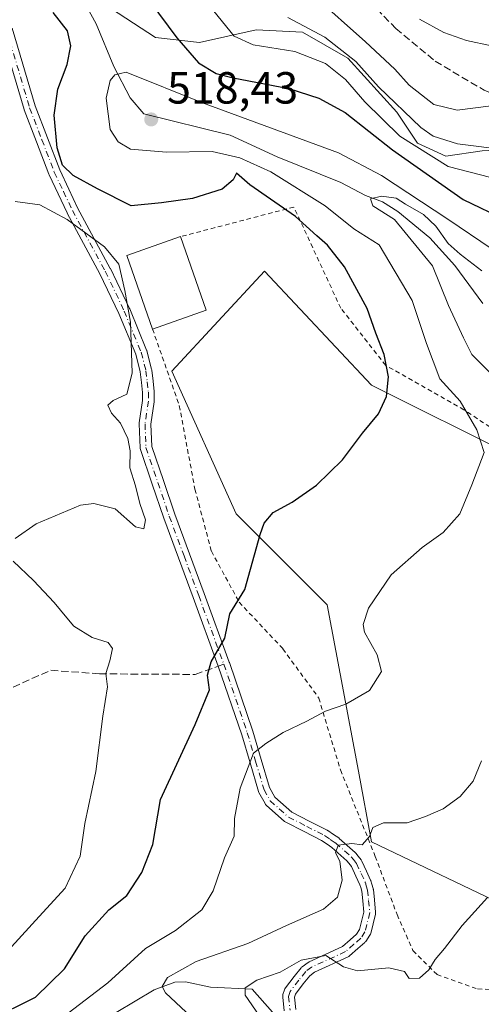
# Model space of a CAD drawing. Units: metres. Extents: x 616811 to 620238, y 4780330 to 4782703.
# Drawn here: x 617873 to 617976, y 4781273 to 4781493 of the extents above; entities that cross this region are included whole.
import ezdxf

# ---------------------------------------------------------------- set-up
doc = ezdxf.new("R2010")
doc.units = ezdxf.units.M
doc.header["$MEASUREMENT"] = 0
for name, pattern in [('DGN Style 2', [1.6480167562047852, 0.988810053722871, -0.6592067024819142]), ('DGN Style 3', [2.307223458686699, 1.648016756204785, -0.6592067024819142]), ('DGN Style 4', [2.6384748266838614, 1.318413404963828, -0.6592067024819142, 0.001648016756204785, -0.6592067024819142])]:
    doc.linetypes.add(name, pattern=pattern)
for name, color, linetype, lineweight in [('Alambrada', 7, 'DGN Style 2', 0), ('Arbolado forestal CxS', 92, 'Continuous', 0), ('Camino Cxs', 7, 'Continuous', 0), ('Camino eje', 30, 'DGN Style 4', 13), ('Comarca CxS', 21, 'Continuous', 0), ('Comunidad Autónoma CxS', 142, 'Continuous', 0), ('Corriente natural lineal', 142, 'Continuous', 13), ('Curva de nivel maestra', 30, 'Continuous', 30), ('Curva de nivel normal', 30, 'Continuous', 0), ('Edificación Cxs', 1, 'Continuous', 13), ('Municipio CxS', 4, 'Continuous', 0), ('Pastizal CxS', 92, 'Continuous', 0), ('Prado CxS', 92, 'Continuous', 0), ('Provincia CxS', 1, 'Continuous', 0), ('Punto de cota en terreno', 7, 'Continuous', 0), ('Rótulo de punto de cota en terreno', 7, 'Continuous', 0), ('Senda', 7, 'DGN Style 3', 0), ('Senda no paivmentada conexión', 7, 'DGN Style 3', 0)]:
    doc.layers.add(name, color=color, linetype=linetype, lineweight=lineweight)
doc.styles.add('Style-Arial', font='txt')

# ---------------------------------------------------------------- blocks, each defined once
blk = doc.blocks.new('*U6')
at = {"layer": 'Arbolado forestal CxS', "color": 92, "linetype": 'Continuous', "lineweight": 0}
blk.add_polyline3d([(617865.6073000003, 4781523.126300001, 522.7326999999932), (617879.9577000003, 4781506.469699999, 523.1578000000009), (617892.0119000003, 4781496.1317, 522.8469000000041), (617903.4935, 4781488.664899999, 523.2832999999955), (617913.2515000004, 4781487.515900001, 526.5630999999995), (617925.8797000004, 4781490.3881, 531.684500000003), (617936.2117, 4781489.813899999, 534.2464999999938), (617946.2895000001, 4781484.078299999, 534.5810999999958), (617957.1961000003, 4781472.016899999, 534.2712999999932), (617961.7883000001, 4781465.124100001, 532.2681000000011), (617968.1025, 4781462.2533, 534.2035999999935), (617976.1394999997, 4781463.400900001, 535.8459000000003), (617985.8975000001, 4781463.976100001, 536.6196999999956), (617996.8041000003, 4781458.805500001, 535.7403000000049), (618018.0433, 4781442.1501, 536.2304000000004), (618042.1518999999, 4781415.1567, 530.9339999999938), (618056.5031000003, 4781399.648700001, 531.2090999999928), (618062.6725000005, 4781358.5305, 530.7651999999945), (618067.2647000002, 4781337.8541, 524.4630999999936), (618063.2468999998, 4781316.028700001, 516.9260000000068), (618059.8031000001, 4781300.5209, 510.6840999999986), (618052.9137000004, 4781285.013699999, 503.1465000000026), (618044.3041000003, 4781267.208900001, 494.9355000000069)], dxfattribs=at)
blk.add_polyline3d([(618000.7818999998, 4781303.2971, 507.6944999999978), (618002.3695, 4781335.0471, 511.6141000000061), (618002.3695, 4781369.972300001, 514.421199999997), (617983.3195000002, 4781395.372300001, 519.4400000000023), (617951.5692999996, 4781411.247300001, 525.6230999999971), (617927.7569000004, 4781436.647299999, 528.4229999999952), (617907.1193000004, 4781414.422300001, 529.3264000000054), (617921.4068999998, 4781382.672300001, 526.6940000000031), (617941.6848999998, 4781362.3643, 522.2400999999954), (617948.6221000003, 4781325.3665, 517.2510000000038), (617951.5692999996, 4781309.647100001, 515.1953999999969), (617983.8236999996, 4781294.2071, 509.1965999999957), (617986.4945, 4781287.4221, 507.8877999999968)], close=True, dxfattribs=at)
blk = doc.blocks.new('*U7')
at = {"layer": 'Pastizal CxS', "color": 92, "linetype": 'Continuous', "lineweight": 0}
blk.add_polyline3d([(618044.3041000003, 4781267.208900001, 494.9355000000069), (618052.9137000004, 4781285.013699999, 503.1465000000026), (618059.8031000001, 4781300.5209, 510.6840999999986), (618063.2468999998, 4781316.028700001, 516.9260000000068), (618067.2647000002, 4781337.8541, 524.4630999999936), (618062.6725000005, 4781358.5305, 530.7651999999945), (618056.5031000003, 4781399.648700001, 531.2090999999928), (618042.1518999999, 4781415.1567, 530.9339999999938), (618018.0433, 4781442.1501, 536.2304000000004), (617996.8041000003, 4781458.805500001, 535.7403000000049), (617985.8975000001, 4781463.976100001, 536.6196999999956), (617976.1394999997, 4781463.400900001, 535.8459000000003), (617968.1025, 4781462.2533, 534.2035999999935), (617961.7883000001, 4781465.124100001, 532.2681000000011), (617957.1961000003, 4781472.016899999, 534.2712999999932), (617946.2895000001, 4781484.078299999, 534.5810999999958), (617936.2117, 4781489.813899999, 534.2464999999938), (617925.8797000004, 4781490.3881, 531.684500000003), (617913.2515000004, 4781487.515900001, 526.5630999999995), (617903.4935, 4781488.664899999, 523.2832999999955), (617892.0119000003, 4781496.1317, 522.8469000000041), (617879.9577000003, 4781506.469699999, 523.1578000000009), (617865.6073000003, 4781523.126300001, 522.7326999999932)], dxfattribs=at)
blk = doc.blocks.new('*U13')
at = {"layer": 'Prado CxS', "color": 92, "linetype": 'Continuous', "lineweight": 0}
blk.add_polyline3d([(618000.7818999998, 4781303.2971, 507.6944999999978), (617986.4945, 4781287.4221, 507.8877999999968), (617983.8236999996, 4781294.2071, 509.1965999999957), (617951.5692999996, 4781309.647100001, 515.1953999999969), (617948.6221000003, 4781325.3665, 517.2510000000038), (617941.6848999998, 4781362.3643, 522.2400999999954), (617921.4068999998, 4781382.672300001, 526.6940000000031), (617907.1193000004, 4781414.422300001, 529.3264000000054), (617927.7569000004, 4781436.647299999, 528.4229999999952), (617951.5692999996, 4781411.247300001, 525.6230999999971), (617983.3195000002, 4781395.372300001, 519.4400000000023), (618002.3695, 4781369.972300001, 514.421199999997), (618002.3695, 4781335.0471, 511.6141000000061)], close=True, dxfattribs=at)
blk = doc.blocks.new('5PATER')
at = {"layer": 'Punto de cota en terreno', "linetype": 'Continuous', "lineweight": 0}
h = blk.add_hatch(color=51, dxfattribs=at)
edge = h.paths.add_edge_path()
edge.add_ellipse((0, 0), major_axis=(-0.1095731443231308, -0.1110710700762829), ratio=0.9994222409660322, start_angle=0, end_angle=360)

msp = doc.modelspace()

# ---------------------------------------------------------------- linework, layer by layer
at = {"layer": 'Alambrada', "color": 7, "linetype": 'DGN Style 2', "lineweight": 0}
for points in [[(617986.0500999996, 4781396.470100001, 528.9366000000009), (617972.1001000004, 4781405.8201, 539.7872000000061), (617954.7001, 4781415.6801, 547.181500000006), (617944.6901000004, 4781428.420100001, 545.8809000000037), (617934.2600999996, 4781450.920100001, 545.0157999999938), (617909.0601000005, 4781444.3301, 536.0832999999984)], [(617902.8201000001, 4781423.770099999, 531.1263999999937), (617908.7801000001, 4781406.720100001, 529.9630000000034), (617912.2600999996, 4781388.100099999, 530.2290000000066), (617915.9200999998, 4781374.3101, 536.8249000000069), (617922.1001000004, 4781362.970100001, 539.6407000000036), (617931.8300999999, 4781352.600099999, 533.7053000000016), (617939.8000999996, 4781341.6501, 528.946100000001), (617944.6401000004, 4781325.630100001, 523.8159000000014), (617952.3701, 4781306.4101, 514.9170000000013), (617957.2301000003, 4781293.4301, 519.886599999998), (617960.7600999996, 4781285.420100001, 513.9030000000057), (617966.1401000004, 4781280.0801, 514.1618000000017), (617975.1501000002, 4781276.890100001, 513.9858999999997), (617981.7600999996, 4781276.6801, 514.230899999995)]]:
    msp.add_polyline3d(points, dxfattribs=at)
at = {"layer": 'Arbolado forestal CxS', "color": 92, "linetype": 'Continuous', "lineweight": 0}
for points in [[(617865.6073000003, 4781523.126300001, 522.7326999999932), (617879.9577000003, 4781506.469699999, 523.1578000000009), (617892.0119000003, 4781496.1317, 522.8469000000041), (617903.4935, 4781488.664899999, 523.2832999999955), (617913.2515000004, 4781487.515900001, 526.5630999999995), (617925.8797000004, 4781490.3881, 531.684500000003), (617936.2117, 4781489.813899999, 534.2464999999938), (617946.2895000001, 4781484.078299999, 534.5810999999958), (617957.1961000003, 4781472.016899999, 534.2712999999932), (617961.7883000001, 4781465.124100001, 532.2681000000011), (617968.1025, 4781462.2533, 534.2035999999935), (617976.1394999997, 4781463.400900001, 535.8459000000003), (617985.8975000001, 4781463.976100001, 536.6196999999956), (617996.8041000003, 4781458.805500001, 535.7403000000049), (618018.0433, 4781442.1501, 536.2304000000004), (618042.1518999999, 4781415.1567, 530.9339999999938), (618056.5031000003, 4781399.648700001, 531.2090999999928), (618062.6725000005, 4781358.5305, 530.7651999999945), (618067.2647000002, 4781337.8541, 524.4630999999936), (618063.2468999998, 4781316.028700001, 516.9260000000068), (618059.8031000001, 4781300.5209, 510.6840999999986), (618052.9137000004, 4781285.013699999, 503.1465000000026), (618044.3041000003, 4781267.208900001, 494.9355000000069)], [(617986.4945, 4781287.4221, 507.8877999999968), (618000.7818999998, 4781303.2971, 507.6944999999978), (618002.3695, 4781335.0471, 511.6141000000061), (618002.3695, 4781369.972300001, 514.421199999997), (617983.3195000002, 4781395.372300001, 519.4400000000023), (617951.5692999996, 4781411.247300001, 525.6230999999971), (617927.7569000004, 4781436.647299999, 528.4229999999952), (617907.1193000004, 4781414.422300001, 529.3264000000054), (617921.4068999998, 4781382.672300001, 526.6940000000031), (617941.6848999998, 4781362.3643, 522.2400999999954), (617948.6221000003, 4781325.3665, 517.2510000000038), (617951.5692999996, 4781309.647100001, 515.1953999999969), (617983.8236999996, 4781294.2071, 509.1965999999957), (617986.4945, 4781287.4221, 507.8877999999968)]]:
    msp.add_polyline3d(points, dxfattribs=at)
at = {"layer": 'Camino Cxs', "color": 7, "linetype": 'Continuous', "lineweight": 0}
for points in [[(617932.1287000002, 4781272.051899999, 520.9017000000022), (617931.7834999999, 4781275.083100001, 519.982600000003), (617931.7757000001, 4781275.267300001, 519.9388999999937), (617931.7938999999, 4781275.4505, 519.8693000000058), (617931.8381000003, 4781275.6293, 519.774900000004), (617932.1955000004, 4781276.7369, 519.1071999999986), (617932.2811000004, 4781276.9409, 518.9646000000066), (617932.4003, 4781277.127699999, 518.7933000000048), (617934.3164999997, 4781279.631300001, 521.1866000000009), (617935.8849, 4781281.592300001, 522.1857000000019), (617935.9965000004, 4781281.7147, 522.1919999999955), (617936.1227000002, 4781281.822100001, 522.167300000001), (617937.4426999995, 4781282.8069, 521.7525000000023), (617937.5701000001, 4781282.890900001, 521.7770000000019), (617937.6794999996, 4781282.9473, 521.8052000000025), (617945.0598999998, 4781286.3225, 523.4919999999984), (617946.7663000004, 4781287.8259, 524.5748000000021), (617948.1749, 4781289.064900001, 523.1931000000042), (617948.8837000001, 4781290.120300001, 522.0363000000071), (617949.8438999997, 4781293.984099999, 520.3791999999958), (617949.5916999998, 4781296.475299999, 520.577099999995), (617949.3733000001, 4781298.668099999, 519.7403999999951), (617949.1328999996, 4781299.4989, 519.2124999999943), (617948.9518999998, 4781300.106100001, 518.8040999999939), (617948.0585000003, 4781302.0123, 517.5777999999991), (617947.0581, 4781304.135700001, 516.8797999999952), (617946.4781, 4781304.894500001, 516.6925000000047), (617946.0755000003, 4781305.4189, 516.5641000000032), (617942.7055000003, 4781308.3969, 516.9777999999933), (617941.6453, 4781309.1193, 517.5329000000056), (617940.4193000002, 4781309.947899999, 517.8809000000037), (617936.5264999997, 4781311.926100001, 517.6024999999936), (617932.4669000005, 4781313.9857, 518.5348999999987), (617932.3211000003, 4781314.072100001, 518.5823999999993), (617932.1879000004, 4781314.176700001, 518.6254999999946), (617928.1179000001, 4781317.821699999, 520.5559000000068), (617927.9892999995, 4781317.954500001, 520.8873000000021), (617927.8535000002, 4781318.1503, 521.3659000000043), (617926.5027000001, 4781320.590700001, 527.9073999999965), (617926.4184999998, 4781320.7755, 528.4021000000066), (617926.3932999996, 4781320.852299999, 528.5988000000071), (617924.5081000002, 4781327.242699999, 539.1386000000057), (617922.6710999999, 4781333.4857, 541.9410000000062), (617917.4521000005, 4781348.712900001, 544.4177000000054), (617911.8799000002, 4781363.9869, 541.1918000000006), (617908.6111000003, 4781372.818700001, 533.2608999999939), (617905.3349000001, 4781381.661900001, 531.078999999998), (617905.3246999999, 4781381.6909, 531.0826999999991), (617902.7644999997, 4781389.206300001, 530.7678000000016), (617900.1294999998, 4781396.951500001, 531.0372000000061), (617900.0799000004, 4781397.144300001, 531.0246999999945), (617900.0610999997, 4781397.319900001, 530.9946000000054), (617899.8561000006, 4781402.6349, 537.3466000000044), (617899.8551000003, 4781402.6851, 537.4226000000053), (617899.8690999999, 4781402.874700001, 537.686400000006), (617900.6007000003, 4781407.8387, 543.0841999999975), (617900.6096999999, 4781409.6533, 540.8487000000023), (617900.3539000005, 4781411.8597, 538.4786000000023), (617900.0740999999, 4781414.2523, 535.7477999999974), (617899.0683000004, 4781418.1797, 532.4714999999997), (617895.3415000001, 4781427.237500001, 537.8941000000051), (617891.1259000005, 4781436.070699999, 533.8065999999963), (617883.8415000001, 4781449.552100001, 545.2600999999995), (617883.8098999998, 4781449.614700001, 545.2554999999993), (617881.8196999999, 4781453.824899999, 544.2320999999939), (617879.7895000001, 4781458.1251, 542.0031000000017), (617879.7512999997, 4781458.2149, 541.9453000000067), (617876.9861000003, 4781465.430299999, 538.8543000000063), (617874.2622999996, 4781472.545299999, 539.439400000003), (617874.2336999997, 4781472.630700001, 539.3454000000056), (617869.1142999995, 4781489.9023, 534.0470000000059)], [(617932.1287000002, 4781272.051899999, 520.9017000000022), (617931.7834999999, 4781275.083100001, 519.982600000003), (617931.7757000001, 4781275.267300001, 519.9388999999937), (617931.7938999999, 4781275.4505, 519.8693000000058), (617931.8381000003, 4781275.6293, 519.774900000004), (617932.1955000004, 4781276.7369, 519.1071999999986), (617932.2811000004, 4781276.9409, 518.9646000000066), (617932.4003, 4781277.127699999, 518.7933000000048), (617934.3164999997, 4781279.631300001, 521.1866000000009), (617935.8849, 4781281.592300001, 522.1857000000019), (617935.9965000004, 4781281.7147, 522.1919999999955), (617936.1227000002, 4781281.822100001, 522.167300000001), (617937.4426999995, 4781282.8069, 521.7525000000023), (617937.5701000001, 4781282.890900001, 521.7770000000019), (617937.6794999996, 4781282.9473, 521.8052000000025), (617945.0598999998, 4781286.3225, 523.4919999999984), (617946.7663000004, 4781287.8259, 524.5748000000021), (617948.1749, 4781289.064900001, 523.1931000000042), (617948.8837000001, 4781290.120300001, 522.0363000000071), (617949.8438999997, 4781293.984099999, 520.3791999999958), (617949.5916999998, 4781296.475299999, 520.577099999995), (617949.3733000001, 4781298.668099999, 519.7403999999951), (617949.1328999996, 4781299.4989, 519.2124999999943), (617948.9518999998, 4781300.106100001, 518.8040999999939), (617948.0585000003, 4781302.0123, 517.5777999999991), (617947.0581, 4781304.135700001, 516.8797999999952), (617946.4781, 4781304.894500001, 516.6925000000047), (617946.0755000003, 4781305.4189, 516.5641000000032), (617942.7055000003, 4781308.3969, 516.9777999999933), (617941.6453, 4781309.1193, 517.5329000000056), (617940.4193000002, 4781309.947899999, 517.8809000000037), (617936.5264999997, 4781311.926100001, 517.6024999999936), (617932.4669000005, 4781313.9857, 518.5348999999987), (617932.3211000003, 4781314.072100001, 518.5823999999993), (617932.1879000004, 4781314.176700001, 518.6254999999946), (617928.1179000001, 4781317.821699999, 520.5559000000068), (617927.9892999995, 4781317.954500001, 520.8873000000021), (617927.8535000002, 4781318.1503, 521.3659000000043), (617926.5027000001, 4781320.590700001, 527.9073999999965), (617926.4184999998, 4781320.7755, 528.4021000000066), (617926.3932999996, 4781320.852299999, 528.5988000000071), (617924.5081000002, 4781327.242699999, 539.1386000000057), (617922.6710999999, 4781333.4857, 541.9410000000062), (617917.4521000005, 4781348.712900001, 544.4177000000054), (617911.8799000002, 4781363.9869, 541.1918000000006), (617908.6111000003, 4781372.818700001, 533.2608999999939), (617905.3349000001, 4781381.661900001, 531.078999999998), (617905.3246999999, 4781381.6909, 531.0826999999991), (617902.7644999997, 4781389.206300001, 530.7678000000016), (617900.1294999998, 4781396.951500001, 531.0372000000061), (617900.0799000004, 4781397.144300001, 531.0246999999945), (617900.0610999997, 4781397.319900001, 530.9946000000054), (617899.8561000006, 4781402.6349, 537.3466000000044), (617899.8551000003, 4781402.6851, 537.4226000000053), (617899.8690999999, 4781402.874700001, 537.686400000006), (617900.6007000003, 4781407.8387, 543.0841999999975), (617900.6096999999, 4781409.6533, 540.8487000000023), (617900.3539000005, 4781411.8597, 538.4786000000023), (617900.0740999999, 4781414.2523, 535.7477999999974), (617899.0683000004, 4781418.1797, 532.4714999999997), (617895.3415000001, 4781427.237500001, 537.8941000000051), (617891.1259000005, 4781436.070699999, 533.8065999999963), (617883.8415000001, 4781449.552100001, 545.2600999999995), (617883.8098999998, 4781449.614700001, 545.2554999999993), (617881.8196999999, 4781453.824899999, 544.2320999999939), (617879.7895000001, 4781458.1251, 542.0031000000017), (617879.7512999997, 4781458.2149, 541.9453000000067), (617876.9861000003, 4781465.430299999, 538.8543000000063), (617874.2622999996, 4781472.545299999, 539.439400000003), (617874.2336999997, 4781472.630700001, 539.3454000000056), (617869.1142999995, 4781489.9023, 534.0470000000059)], [(617871.5765000005, 4781490.744700001, 530.2494000000006), (617876.7122999998, 4781473.4179, 537.5792999999976), (617879.4140999997, 4781466.360099999, 541.0850999999967), (617882.1617000002, 4781459.1909, 545.1462999999932), (617884.1706999998, 4781454.935500001, 545.8938999999956), (617886.1454999996, 4781450.757300001, 547.2473000000027), (617893.4288999997, 4781437.278100001, 531.0535999999993), (617893.4584999997, 4781437.220100001, 531.0749000000069), (617897.7034999998, 4781428.325099999, 531.7813000000025), (617897.7323000003, 4781428.2599, 531.8031000000046), (617901.5072999997, 4781419.0847, 530.847099999999), (617901.5267000003, 4781419.034700001, 530.8205000000017), (617901.5645000003, 4781418.912699999, 530.7639999999956), (617902.6145000001, 4781414.812700001, 532.5972000000038), (617902.6355, 4781414.7159, 532.6965999999958), (617902.6463000001, 4781414.641100001, 532.7722999999969), (617902.9364999998, 4781412.160499999, 535.1489000000003), (617903.2015000005, 4781409.8749, 537.1091000000015), (617903.2100999998, 4781409.721899999, 537.2369999999937), (617903.2001, 4781407.7335, 539.0586000000039), (617903.1863000002, 4781407.5505, 539.2535999999964), (617902.4589000001, 4781402.614700001, 533.9437999999936), (617902.6518999999, 4781397.6095, 529.4750000000058), (617905.2259000001, 4781390.0441, 530.0060999999987), (617907.7801000001, 4781382.545499999, 528.8050999999978), (617911.0493000001, 4781373.721700001, 534.3735000000015), (617914.3202999998, 4781364.883500001, 539.6353999999993), (617919.8992999997, 4781349.591499999, 542.7100999999967), (617919.9074999997, 4781349.5679, 542.6937000000034), (617925.1398999998, 4781334.301700001, 540.0627999999997), (617925.1573000001, 4781334.247099999, 540.0583999999944), (617927.0021000003, 4781327.977499999, 538.9878000000026), (617928.8466999996, 4781321.7247, 527.6879999999946), (617930.0160999997, 4781319.6119, 522.6901000000071), (617933.7953000005, 4781316.227299999, 518.8459000000003), (617937.7037000004, 4781314.2443, 518.5788999999932), (617941.6690999996, 4781312.2291, 519.2975000000006), (617941.7301000003, 4781312.195900001, 519.3077000000048), (617941.8079000004, 4781312.147299999, 519.3160999999964), (617943.1051000003, 4781311.2709, 519.2143999999971), (617944.2373000003, 4781310.499299999, 518.8659999999945), (617944.3406999996, 4781310.4211, 518.8160999999964), (617944.3661000002, 4781310.399300001, 518.801099999997), (617947.8910999997, 4781307.284299999, 515.6411999999982), (617948.0261000004, 4781307.1459, 515.6643999999942), (617948.0610999997, 4781307.1019, 515.6723999999958), (617948.5421000002, 4781306.4759, 515.7575999999972), (617949.2081000004, 4781305.604699999, 515.7832999999955), (617949.3010999998, 4781305.465100001, 515.7816000000021), (617949.3510999996, 4781305.369100001, 515.7835999999952), (617950.4117000002, 4781303.117900001, 515.6304999999993), (617951.3472999996, 4781301.121900001, 516.0776000000042), (617951.3916999997, 4781301.014900001, 516.1180000000022), (617951.4161, 4781300.941299999, 516.1496999999945), (617951.6275000004, 4781300.231500001, 516.4563999999956), (617951.9039000003, 4781299.276500001, 516.825800000006), (617951.9354999998, 4781299.140900001, 516.8809000000037), (617951.9486999996, 4781299.0439, 516.9287999999942), (617952.1787, 4781296.735099999, 517.6726000000053), (617952.4534999998, 4781294.0211, 517.5157999999938), (617952.4568999996, 4781293.797499999, 517.5244999999995), (617952.4216999998, 4781293.576500001, 517.5752999999969), (617951.3517000005, 4781289.271500001, 519.113599999997), (617951.2785, 4781289.0581, 519.2281999999977), (617951.1694999998, 4781288.860500001, 519.3891000000004), (617950.2395000001, 4781287.475500001, 520.7880000000005), (617950.1561000004, 4781287.364499999, 520.8101000000024), (617950.0186999999, 4781287.223900001, 520.8754000000044), (617948.4841, 4781285.874299999, 521.3974000000017), (617946.6344999997, 4781284.244700001, 520.5353999999934), (617946.4829000002, 4781284.1295, 520.4155000000028), (617946.3158999998, 4781284.037900001, 520.3285999999935), (617938.8866999998, 4781280.640500001, 519.7709999999934), (617937.8113000002, 4781279.837900001, 519.8157000000066), (617936.3640999999, 4781278.028899999, 519.1233000000066), (617934.6009000001, 4781275.725299999, 519.1232000000019), (617934.3986999998, 4781275.098099999, 519.2823000000062), (617934.7117, 4781272.348300001, 520.0578999999998)], [(617871.5765000005, 4781490.744700001, 530.2494000000006), (617876.7122999998, 4781473.4179, 537.5792999999976), (617879.4140999997, 4781466.360099999, 541.0850999999967), (617882.1617000002, 4781459.1909, 545.1462999999932), (617884.1706999998, 4781454.935500001, 545.8938999999956), (617886.1454999996, 4781450.757300001, 547.2473000000027), (617893.4288999997, 4781437.278100001, 531.0535999999993), (617893.4584999997, 4781437.220100001, 531.0749000000069), (617897.7034999998, 4781428.325099999, 531.7813000000025), (617897.7323000003, 4781428.2599, 531.8031000000046), (617901.5072999997, 4781419.0847, 530.847099999999), (617901.5267000003, 4781419.034700001, 530.8205000000017), (617901.5645000003, 4781418.912699999, 530.7639999999956), (617902.6145000001, 4781414.812700001, 532.5972000000038), (617902.6355, 4781414.7159, 532.6965999999958), (617902.6463000001, 4781414.641100001, 532.7722999999969), (617902.9364999998, 4781412.160499999, 535.1489000000003), (617903.2015000005, 4781409.8749, 537.1091000000015), (617903.2100999998, 4781409.721899999, 537.2369999999937), (617903.2001, 4781407.7335, 539.0586000000039), (617903.1863000002, 4781407.5505, 539.2535999999964), (617902.4589000001, 4781402.614700001, 533.9437999999936), (617902.6518999999, 4781397.6095, 529.4750000000058), (617905.2259000001, 4781390.0441, 530.0060999999987), (617907.7801000001, 4781382.545499999, 528.8050999999978), (617911.0493000001, 4781373.721700001, 534.3735000000015), (617914.3202999998, 4781364.883500001, 539.6353999999993), (617919.8992999997, 4781349.591499999, 542.7100999999967), (617919.9074999997, 4781349.5679, 542.6937000000034), (617925.1398999998, 4781334.301700001, 540.0627999999997), (617925.1573000001, 4781334.247099999, 540.0583999999944), (617927.0021000003, 4781327.977499999, 538.9878000000026), (617928.8466999996, 4781321.7247, 527.6879999999946), (617930.0160999997, 4781319.6119, 522.6901000000071), (617933.7953000005, 4781316.227299999, 518.8459000000003), (617937.7037000004, 4781314.2443, 518.5788999999932), (617941.6690999996, 4781312.2291, 519.2975000000006), (617941.7301000003, 4781312.195900001, 519.3077000000048), (617941.8079000004, 4781312.147299999, 519.3160999999964), (617943.1051000003, 4781311.2709, 519.2143999999971), (617944.2373000003, 4781310.499299999, 518.8659999999945), (617944.3406999996, 4781310.4211, 518.8160999999964), (617944.3661000002, 4781310.399300001, 518.801099999997), (617947.8910999997, 4781307.284299999, 515.6411999999982), (617948.0261000004, 4781307.1459, 515.6643999999942), (617948.0610999997, 4781307.1019, 515.6723999999958), (617948.5421000002, 4781306.4759, 515.7575999999972), (617949.2081000004, 4781305.604699999, 515.7832999999955), (617949.3010999998, 4781305.465100001, 515.7816000000021), (617949.3510999996, 4781305.369100001, 515.7835999999952), (617950.4117000002, 4781303.117900001, 515.6304999999993), (617951.3472999996, 4781301.121900001, 516.0776000000042), (617951.3916999997, 4781301.014900001, 516.1180000000022), (617951.4161, 4781300.941299999, 516.1496999999945), (617951.6275000004, 4781300.231500001, 516.4563999999956), (617951.9039000003, 4781299.276500001, 516.825800000006), (617951.9354999998, 4781299.140900001, 516.8809000000037), (617951.9486999996, 4781299.0439, 516.9287999999942), (617952.1787, 4781296.735099999, 517.6726000000053), (617952.4534999998, 4781294.0211, 517.5157999999938), (617952.4568999996, 4781293.797499999, 517.5244999999995), (617952.4216999998, 4781293.576500001, 517.5752999999969), (617951.3517000005, 4781289.271500001, 519.113599999997), (617951.2785, 4781289.0581, 519.2281999999977), (617951.1694999998, 4781288.860500001, 519.3891000000004), (617950.2395000001, 4781287.475500001, 520.7880000000005), (617950.1561000004, 4781287.364499999, 520.8101000000024), (617950.0186999999, 4781287.223900001, 520.8754000000044), (617948.4841, 4781285.874299999, 521.3974000000017), (617946.6344999997, 4781284.244700001, 520.5353999999934), (617946.4829000002, 4781284.1295, 520.4155000000028), (617946.3158999998, 4781284.037900001, 520.3285999999935), (617938.8866999998, 4781280.640500001, 519.7709999999934), (617937.8113000002, 4781279.837900001, 519.8157000000066), (617936.3640999999, 4781278.028899999, 519.1233000000066), (617934.6009000001, 4781275.725299999, 519.1232000000019), (617934.3986999998, 4781275.098099999, 519.2823000000062), (617934.7117, 4781272.348300001, 520.0578999999998)]]:
    msp.add_polyline3d(points, dxfattribs=at)
at = {"layer": 'Camino eje', "color": 30, "linetype": 'DGN Style 4', "lineweight": 13}
for points in [[(617870.3300999999, 4781490.3751, 532.074299999993), (617875.4801000003, 4781473.0001, 538.5213999999978), (617878.2001, 4781465.895099999, 539.7844999999943), (617880.9650999998, 4781458.6801, 543.6183000000019), (617882.9951, 4781454.380100001, 545.6337000000058), (617884.9851000002, 4781450.170100001, 546.2464000000036), (617892.2851, 4781436.6601, 531.6490000000049), (617896.5301000001, 4781427.765100001, 534.2929000000004), (617900.3051000005, 4781418.590100001, 531.6818000000058), (617901.3551000003, 4781414.4901, 534.1033000000025), (617901.6451000003, 4781412.0101, 536.6223999999929), (617901.9101, 4781409.725099999, 538.970100000006), (617901.9001000002, 4781407.7401, 541.3218000000053), (617901.1551000001, 4781402.6851, 535.7350000000006), (617901.3601000002, 4781397.370100001, 530.1316999999982), (617903.9951, 4781389.6251, 530.3245000000024), (617906.5551000005, 4781382.110099999, 529.7587000000058), (617909.8300999999, 4781373.270099999, 533.8133999999991), (617913.1001000004, 4781364.4351, 540.1022999999988), (617918.6776999999, 4781349.146299999, 543.590200000006)], [(617918.6776999999, 4781349.146299999, 543.590200000006), (617923.9101, 4781333.880100001, 541.0691999999982), (617925.7550999997, 4781327.610099999, 539.1998000000021), (617927.6401000004, 4781321.220100001, 528.2244999999966), (617928.9851000002, 4781318.790100001, 522.0216999999975), (617933.0551000005, 4781315.145099999, 518.578800000003), (617937.1151000002, 4781313.085100001, 517.7167000000045), (617941.0800999999, 4781311.0701, 518.4706000000006), (617942.3750999998, 4781310.1951, 518.2407999999997), (617943.5050999997, 4781309.425100001, 517.8061000000016), (617947.0301000001, 4781306.3101, 516.1113000000041), (617947.5100999996, 4781305.6851, 516.2632000000012), (617948.1750999996, 4781304.815099999, 516.3237999999983), (617949.2351000002, 4781302.565099999, 516.3637000000017), (617950.1700999998, 4781300.5701, 517.3950999999943), (617950.3800999997, 4781299.8651, 517.7856000000029), (617950.6551000001, 4781298.915100001, 518.2694000000047), (617950.8850999996, 4781296.6051, 519.1263999999937), (617951.1601, 4781293.890100001, 518.9401999999973), (617950.0900999998, 4781289.585100001, 520.657600000006), (617949.1601, 4781288.200099999, 522.1266000000032), (617947.6250999998, 4781286.850099999, 523.5598999999929), (617945.7751000002, 4781285.220100001, 521.9447999999975), (617938.2200999996, 4781281.765100001, 520.5923999999941), (617936.9001000002, 4781280.780099999, 520.8135000000038), (617935.3400999998, 4781278.8301, 519.977899999998), (617933.4325000001, 4781276.3375, 518.936400000006), (617933.0751, 4781275.2301, 519.2292000000016), (617933.4200999998, 4781272.200099999, 520.2740999999951)]]:
    msp.add_polyline3d(points, dxfattribs=at)
at = {"layer": 'Comarca CxS', "color": 21, "linetype": 'Continuous', "lineweight": 0}
msp.add_3dface([(620238.0400009258, 4780388.929982164), (616850.8700008983, 4780329.979982166), (616811.1000008978, 4782643.559982143), (620197.1400009242, 4782702.509982143)], dxfattribs=at)
at = {"layer": 'Comunidad Autónoma CxS', "color": 142, "linetype": 'Continuous', "lineweight": 0}
msp.add_3dface([(620238.0400009258, 4780388.929982164), (616850.8700008983, 4780329.979982166), (616811.1000008978, 4782643.559982143), (620197.1400009242, 4782702.509982143)], dxfattribs=at)
at = {"layer": 'Corriente natural lineal', "color": 142, "linetype": 'Continuous', "lineweight": 13}
for points in [[(617882.3062000005, 4781506.150699999, 523.1619999999966), (617890.2437000005, 4781491.704500001, 522.8552999999956), (617894.2125000004, 4781482.179400001, 520.8540000000066), (617897.8636999996, 4781475.194399999, 518.9670000000042), (617900.8799999999, 4781471.701900001, 519.1089000000065), (617920.0888, 4781466.939400001, 519.7804000000033), (617930.5521, 4781462.1292, 521.2050000000017), (617944.7078999998, 4781456.391000001, 517.2560999999987), (617950.1856000006, 4781453.472899999, 515.0766000000004), (617953.9924999997, 4781452.109200001, 514.6442999999999), (617957.3951000003, 4781449.9531, 515.1275000000023), (617964.5389, 4781444.079399999, 514.6808000000019), (617970.0950999996, 4781437.8881, 514.9437999999936), (617976.2731999997, 4781429.466200001, 513.6696999999986)], [(617894.7287999997, 4781271.6713, 517.6392999999953), (617903.1563999997, 4781276.6766, 517.1677999999956), (617907.7944, 4781278.443600001, 515.8191999999982), (617910.1736000003, 4781278.4783, 514.9505000000064), (617915.7411000002, 4781277.2915, 512.6417999999976), (617924.9638, 4781276.841200001, 510.9320000000008), (617929.5007999997, 4781271.7653, 509.7958000000072)]]:
    msp.add_polyline3d(points, dxfattribs=at)
at = {"layer": 'Curva de nivel maestra', "color": 30, "linetype": 'Continuous', "lineweight": 30, "elevation": 525, "flags": 128}
for points in [[(617902.1900000004, 4781496.700099999), (617908.25, 4781488.5601), (617913.0599999996, 4781482.9801), (617917, 4781480.6601), (617920.7699999996, 4781479.710100001), (617933.1399999997, 4781477.3301), (617939.8399999999, 4781475.1601), (617945.7000000002, 4781471.9301), (617956.2000000002, 4781463.6601), (617971.9500000002, 4781452.620100001), (617981.5300000003, 4781447.9801)], [(617866.5800000001, 4781270.030099999), (617876.7699999996, 4781275.0801), (617883.2100000001, 4781281.350099999), (617887.8399999999, 4781288.7401), (617893.0700000003, 4781294.5101), (617897.0999999996, 4781297.720100001), (617900.4699999997, 4781302.8101), (617902.8499999996, 4781309.0101), (617904.5899999999, 4781319.090100001), (617912.29, 4781335.780099999), (617915.5099999999, 4781343.440099999), (617915.0499999998, 4781346.700099999), (617915.8600000005, 4781349.670100001), (617918.9100000003, 4781355.0001), (617920.0499999998, 4781360.4001), (617923.3700000001, 4781365.8201), (617926.75, 4781378.0101), (617927.6699999999, 4781380.5601), (617929.6399999997, 4781382.9001), (617933.9199999999, 4781385.270099999), (617939.2999999998, 4781389.0101), (617945.1100000005, 4781394.670100001), (617949.5099999999, 4781400.590100001), (617953.0999999996, 4781404.920100001), (617954.9000000004, 4781408.720100001), (617955.3099999996, 4781413.140100001), (617954.3899999997, 4781418.100099999), (617952.4699999997, 4781422.850099999), (617950.54, 4781428.3201), (617945.5599999996, 4781437.640100001), (617941.7699999996, 4781442.4301), (617939.3399999999, 4781444.530099999), (617934.6200000001, 4781448.8301), (617924.4600000001, 4781455.850099999), (617921.5199999996, 4781458.450099999), (617920.7599999999, 4781457.0101), (617918.3200000003, 4781454.890100001), (617911.7000000002, 4781452.8301), (617904.8200000003, 4781451.860099999), (617898.0599999996, 4781451.200099999), (617890.54, 4781455.0001), (617885.1600000003, 4781457.960100001), (617882.79, 4781460.2501), (617881.6200000001, 4781464.0801), (617880.9000000004, 4781471.370100001), (617881.7699999996, 4781477.1601), (617883.8600000005, 4781482.6501), (617884.6399999997, 4781486.790100001), (617883.9000000004, 4781490.140100001), (617880.7400000002, 4781494.200099999)]]:
    msp.add_lwpolyline(points, dxfattribs=at)
at = {"layer": 'Curva de nivel normal', "color": 30, "linetype": 'Continuous', "lineweight": 0, "flags": 128}
for points, elevation in [([(617938.7300000006, 4781498.02), (617950.1699999999, 4781487.66), (617956.7199999997, 4781481.619999999), (617959.9299999997, 4781478.02), (617965.3700000001, 4781473.74), (617970.5700000003, 4781472.5), (617978.1900000004, 4781473.460000001)], 540), ([(617978.1200000001, 4781457.5), (617968.5800000001, 4781459.939999999), (617957.8700000001, 4781466.720000001), (617950.0300000003, 4781474.34), (617945.7800000003, 4781479.300000001), (617941.2699999996, 4781482.869999999), (617934.5099999999, 4781485.529999999), (617925.1799999997, 4781487), (617920.9800000006, 4781488.930000001), (617915.5, 4781495.67)], 530), ([(617932.9400000004, 4781493.140000001), (617941.1900000004, 4781488.730000001), (617948.0599999996, 4781483.300000001), (617953.0700000003, 4781477.640000001), (617962.5, 4781468.59), (617965.25, 4781466.720000001), (617970.6799999997, 4781465.02), (617981.9000000004, 4781463.57)], 535), ([(617978.2199999997, 4781486.77), (617972.6600000003, 4781488), (617967.6299999999, 4781489.779999999), (617962.2199999997, 4781492.74)], 545), ([(617882.79, 4781270.539999999), (617892.8600000005, 4781278.230000001), (617901.2800000003, 4781285.930000001), (617907.9400000004, 4781289.890000001), (617913.79, 4781294.49), (617916.2999999998, 4781298.699999999), (617918.8499999996, 4781306.100000001), (617920.9699999997, 4781310.880000001), (617921.0499999998, 4781314.82), (617922.2999999998, 4781321.550000001), (617925.2800000003, 4781329.369999999), (617928, 4781331.539999999), (617931.8799999999, 4781334.01), (617937.1200000001, 4781336.529999999), (617941.2999999998, 4781338.730000001), (617945.8200000003, 4781340.26), (617951.0999999996, 4781343.289999999), (617953.7300000006, 4781347.529999999), (617952.79, 4781351.279999999), (617949.9600000001, 4781356.34), (617949.7199999997, 4781357.99), (617950.8700000001, 4781361.65), (617955.9400000004, 4781369.039999999), (617962.8300000001, 4781375.16), (617967.5, 4781378.449999999), (617971.1699999999, 4781382.67), (617973.8700000001, 4781389.130000001), (617976.5999999996, 4781396.26), (617975, 4781401.369999999), (617971.2400000002, 4781407.720000001), (617966.7100000001, 4781412.720000001), (617963.7400000002, 4781420.52), (617960.6100000005, 4781430.100000001), (617953.2300000006, 4781442.52), (617947.5800000001, 4781446.039999999), (617941.2300000006, 4781451.16), (617929.1299999999, 4781458.779999999), (617922.2100000001, 4781461.880000001), (617916.0499999998, 4781463.27), (617905.9000000004, 4781463.16), (617897.9299999997, 4781463.82), (617895.1399999997, 4781465.439999999), (617893.3899999997, 4781468.17), (617892.4800000006, 4781475.140000001), (617893.3899999997, 4781479.07), (617894.4299999997, 4781480.350000001), (617896.9500000002, 4781480.970000001), (617913.9199999999, 4781474.08), (617944.2000000002, 4781462.970000001), (617953.7599999999, 4781457.939999999), (617968.5099999999, 4781448.210000001), (617978.3799999999, 4781441.560000001)], 520), ([(617872.2800000003, 4781452.130000001), (617877.7599999999, 4781451.439999999), (617883.8200000003, 4781448.130000001), (617892.1100000005, 4781442.029999999), (617895.29, 4781438.17), (617896.6200000001, 4781432.34), (617897.9299999997, 4781425.33), (617898.2999999998, 4781413.980000001), (617897.0999999996, 4781409.300000001), (617894.04, 4781407.890000001), (617892.8499999996, 4781406.800000001), (617893.7100000001, 4781405.02), (617895.6900000004, 4781402.83), (617897.3499999996, 4781399.42), (617897.8200000003, 4781396.65), (617897.7999999998, 4781392.869999999), (617899.0599999996, 4781388.859999999), (617899.9600000001, 4781384.970000001), (617901.2699999996, 4781381.33), (617900.8600000005, 4781379.279999999), (617899.0099999999, 4781379.720000001), (617894.5199999996, 4781383.75), (617889.7800000003, 4781384.930000001), (617886.7699999996, 4781384.539999999), (617876.9100000003, 4781380.380000001), (617872.2599999999, 4781377.15)], 530), ([(617989.04, 4781402.99), (617973.8499999996, 4781418.07), (617972, 4781421.84), (617968.7000000002, 4781428.99), (617965.1399999997, 4781437.869999999), (617956.6500000004, 4781448.180000001), (617951.7999999998, 4781451.199999999), (617951.2999999998, 4781452.74), (617953.7300000006, 4781453.350000001), (617957.0199999996, 4781452.930000001), (617959.0700000003, 4781451.560000001), (617963.0800000001, 4781449.24), (617965.8600000005, 4781446.680000001), (617968.5800000001, 4781442.84), (617971.2999999998, 4781440.439999999), (617976.0599999996, 4781436.689999999)], 515), ([(617871.8200000003, 4781372.100000001), (617876.3200000003, 4781367.800000001), (617880.9000000004, 4781362.939999999), (617883.7199999997, 4781359.460000001), (617885.3399999999, 4781357.66), (617889.3600000005, 4781355.15), (617892.9400000004, 4781353.980000001), (617893.8899999997, 4781352.65), (617893.3499999996, 4781349.890000001), (617892.4400000004, 4781347.100000001), (617892.79, 4781344.16), (617891.7800000003, 4781337.619999999), (617890.2000000002, 4781325.279999999), (617887.75, 4781313.730000001), (617886.7199999997, 4781306.460000001), (617883.4100000003, 4781299.300000001), (617877.6299999999, 4781293.01), (617871.4400000004, 4781286.300000001)], 530), ([(617912.5700000003, 4781269.58), (617905.7400000002, 4781276.02), (617904.9900000002, 4781277.439999999), (617906.1699999999, 4781279.42), (617912.54, 4781283.029999999), (617924, 4781287.01), (617932.6500000004, 4781291.01), (617940.8799999999, 4781294.680000001), (617943.9500000002, 4781297.33), (617945.0300000003, 4781301.119999999), (617944.4699999997, 4781305.34), (617943.5599999996, 4781307.220000001), (617944.1500000004, 4781308.92), (617947.1799999997, 4781309.24), (617949.4800000006, 4781308.99), (617951.0800000001, 4781310.82), (617951.8099999996, 4781312.84), (617954.2400000002, 4781313.84), (617959.4400000004, 4781313.880000001), (617963.5700000003, 4781315.310000001), (617967.5, 4781316.980000001), (617971.2999999998, 4781319.76), (617974.1399999997, 4781323.130000001), (617976.0300000003, 4781327.680000001)], 515), ([(617928.8099999996, 4781267.65), (617923.4100000003, 4781275.539999999), (617923.4500000002, 4781277.180000001), (617926.0199999996, 4781278.869999999), (617931.2300000006, 4781280.609999999), (617935.8899999997, 4781283.279999999), (617941.3899999997, 4781284.310000001), (617945.29, 4781281.789999999), (617948.4000000004, 4781280.9), (617955.3600000005, 4781281.57), (617958.8600000005, 4781280.810000001), (617959.9400000004, 4781279.24), (617962.2400000002, 4781279.32), (617964.3300000001, 4781281.119999999), (617965.6699999999, 4781283.460000001), (617967.8099999996, 4781285.930000001), (617971.7400000002, 4781291.029999999), (617977.3499999996, 4781297.26)], 510)]:
    msp.add_lwpolyline(points, dxfattribs=dict(at, elevation=elevation))
at = {"layer": 'Edificación Cxs', "color": 1, "linetype": 'Continuous', "lineweight": 13, "extrusion": (-0.3691239240074355, -0.1104505252271226, 0.9227936986143792), "elevation": -755703.3602564787, "flags": 128}
msp.add_lwpolyline([(-4403620.003046337, 1811314.645920837), (-4403637.354476874, 1811313.802150506), (-4403637.911368516, 1811327.511147395)], dxfattribs=at)
at = {"layer": 'Edificación Cxs', "color": 1, "linetype": 'Continuous', "lineweight": 13, "extrusion": (0.08683111705554995, -0.2488045469716598, 0.9646536448472647), "elevation": -1135474.221784227, "flags": 128}
msp.add_lwpolyline([(2158904.304485603, 4158587.773694509), (2158904.304485603, 4158569.778168375)], dxfattribs=at)
at = {"layer": 'Edificación Cxs', "color": 1, "linetype": 'Continuous', "lineweight": 13, "extrusion": (-0.01600346055237723, -0.005579801881556274, 0.9998563672154673), "elevation": -36036.93064275864, "flags": 128}
msp.add_lwpolyline([(-4311437.902418937, 2157330.910494159), (-4311437.902418938, 2157318.242558411)], dxfattribs=at)
at = {"layer": 'Edificación Cxs', "color": 1, "linetype": 'Continuous', "lineweight": 13}
msp.add_3dface([(617914.7801000001, 4781427.940099999, 536.0832999999984), (617902.8201000001, 4781423.770099999, 536.0832999999984), (617897.1001000004, 4781440.170100001, 536.0832999999984), (617909.0601000005, 4781444.3301, 536.0832999999984)], dxfattribs=at)
at = {"layer": 'Municipio CxS', "color": 4, "linetype": 'Continuous', "lineweight": 0}
msp.add_3dface([(620238.0400009258, 4780388.929982164), (616850.8700008983, 4780329.979982166), (616811.1000008978, 4782643.559982143), (620197.1400009242, 4782702.509982143)], dxfattribs=at)
at = {"layer": 'Pastizal CxS', "color": 92, "linetype": 'Continuous', "lineweight": 0}
msp.add_polyline3d([(617865.6073000003, 4781523.126300001, 522.7326999999932), (617879.9577000003, 4781506.469699999, 523.1578000000009), (617892.0119000003, 4781496.1317, 522.8469000000041), (617903.4935, 4781488.664899999, 523.2832999999955), (617913.2515000004, 4781487.515900001, 526.5630999999995), (617925.8797000004, 4781490.3881, 531.684500000003), (617936.2117, 4781489.813899999, 534.2464999999938), (617946.2895000001, 4781484.078299999, 534.5810999999958), (617957.1961000003, 4781472.016899999, 534.2712999999932), (617961.7883000001, 4781465.124100001, 532.2681000000011), (617968.1025, 4781462.2533, 534.2035999999935), (617976.1394999997, 4781463.400900001, 535.8459000000003), (617985.8975000001, 4781463.976100001, 536.6196999999956), (617996.8041000003, 4781458.805500001, 535.7403000000049), (618018.0433, 4781442.1501, 536.2304000000004), (618042.1518999999, 4781415.1567, 530.9339999999938), (618056.5031000003, 4781399.648700001, 531.2090999999928), (618062.6725000005, 4781358.5305, 530.7651999999945), (618067.2647000002, 4781337.8541, 524.4630999999936), (618063.2468999998, 4781316.028700001, 516.9260000000068), (618059.8031000001, 4781300.5209, 510.6840999999986), (618052.9137000004, 4781285.013699999, 503.1465000000026), (618044.3041000003, 4781267.208900001, 494.9355000000069)], dxfattribs=at)
at = {"layer": 'Prado CxS', "color": 92, "linetype": 'Continuous', "lineweight": 0}
msp.add_polyline3d([(617986.4945, 4781287.4221, 507.8877999999968), (618000.7818999998, 4781303.2971, 507.6944999999978), (618002.3695, 4781335.0471, 511.6141000000061), (618002.3695, 4781369.972300001, 514.421199999997), (617983.3195000002, 4781395.372300001, 519.4400000000023), (617951.5692999996, 4781411.247300001, 525.6230999999971), (617927.7569000004, 4781436.647299999, 528.4229999999952), (617907.1193000004, 4781414.422300001, 529.3264000000054), (617921.4068999998, 4781382.672300001, 526.6940000000031), (617941.6848999998, 4781362.3643, 522.2400999999954), (617948.6221000003, 4781325.3665, 517.2510000000038), (617951.5692999996, 4781309.647100001, 515.1953999999969), (617983.8236999996, 4781294.2071, 509.1965999999957), (617986.4945, 4781287.4221, 507.8877999999968)], dxfattribs=at)
at = {"layer": 'Provincia CxS', "color": 1, "linetype": 'Continuous', "lineweight": 0}
msp.add_3dface([(620238.0400009258, 4780388.929982164), (616850.8700008983, 4780329.979982166), (616811.1000008978, 4782643.559982143), (620197.1400009242, 4782702.509982143)], dxfattribs=at)
at = {"layer": 'Senda', "color": 7, "linetype": 'DGN Style 3', "lineweight": 0}
for points in [[(617952.6897, 4781495.0726, 546.7954000000027), (617956.9241000004, 4781490.6457, 546.885500000004), (617965.6901000004, 4781483.390100001, 544.6310999999987), (617976.6001000004, 4781476.9001, 541.9787999999971), (617986.4801000003, 4781472.850099999, 550.1759000000021), (618003.5701000001, 4781461.390100001, 543.9367000000057), (618016.0900999998, 4781448.7401, 542.6714000000065), (618027.7500999998, 4781436.420100001, 548.2544000000053), (618037.5401, 4781428.7601, 539.3850999999995), (618048.8201000001, 4781418.100099999, 546.5236000000004), (618053.3501000004, 4781406.3201, 544.7292000000016), (618053.9700999996, 4781395.5601, 542.4245999999986), (618057.6001000004, 4781363.350099999, 539.6630000000005), (618062.2701000003, 4781353.360099999, 536.9979000000021), (618075.1001000004, 4781337.1601, 533.5647999999928), (618088.9501, 4781318.2401, 525.6744000000035), (618097.8400999998, 4781304.140100001, 521.3245000000024), (618103.8901000004, 4781296.8101, 519.3742000000057), (618114.4901000002, 4781283.030099999, 517.3145999999979), (618121.2001, 4781271.300100001, 515.3184000000037)], [(617761.6470999997, 4781306.9451, 553.6361999999936), (617766.0126999998, 4781304.1669, 553.2188000000025), (617767.9971000003, 4781303.770099999, 552.7366000000038), (617779.3743000003, 4781303.108700001, 551.2734999999957), (617793.3970999997, 4781308.664899999, 548.7393000000011), (617806.2295000004, 4781314.0889, 545.9138999999996), (617816.1513, 4781316.470100001, 543.4379000000044), (617826.3378999997, 4781322.026500001, 540.7792999999947), (617857.0295000002, 4781337.5045, 535.130799999999), (617880.1807000004, 4781347.8233, 531.8338999999978), (617891.0285, 4781347.0295, 531.1009999999952), (617912.3274999997, 4781346.897299999, 545.7265999999945), (617917.4523, 4781348.712300001, 544.417300000001)]]:
    msp.add_polyline3d(points, dxfattribs=at)
at = {"layer": 'Senda no paivmentada conexión', "color": 7, "linetype": 'DGN Style 3', "lineweight": 0, "extrusion": (0.5060018390014352, 0.1792107045630947, 0.8437094655728148), "elevation": 1169995.568737242, "flags": 128}
msp.add_lwpolyline([(4300732.913477636, -1837913.09885026), (4300732.913477637, -1837914.639647316)], dxfattribs=at)

# ---------------------------------------------------------------- block references
at = {"layer": 'Arbolado forestal CxS', "color": 92, "linetype": 'Continuous', "lineweight": 0}
msp.add_blockref('*U6', (0, 0), dxfattribs=at)
at = {"layer": 'Pastizal CxS', "color": 92, "linetype": 'Continuous', "lineweight": 0}
msp.add_blockref('*U7', (0, 0), dxfattribs=at)
at = {"layer": 'Prado CxS', "color": 92, "linetype": 'Continuous', "lineweight": 0}
msp.add_blockref('*U13', (0, 0), dxfattribs=at)
at = {"layer": 'Punto de cota en terreno', "color": 7, "linetype": 'Continuous', "lineweight": 0, "xscale": 10, "yscale": 10, "zscale": 10}
msp.add_blockref('5PATER', (617902.5300000003, 4781470.42, 518.429999999993), dxfattribs=at)

# ---------------------------------------------------------------- texts
at = {"layer": 'Rótulo de punto de cota en terreno', "color": 7, "linetype": 'Continuous', "lineweight": 0, "style": 'Style-Arial'}
msp.add_text('518,43', height=7.000000000000002, dxfattribs=at).set_placement((617906.0577999996, 4781473.947799999))

doc.saveas('drawing.dxf')
